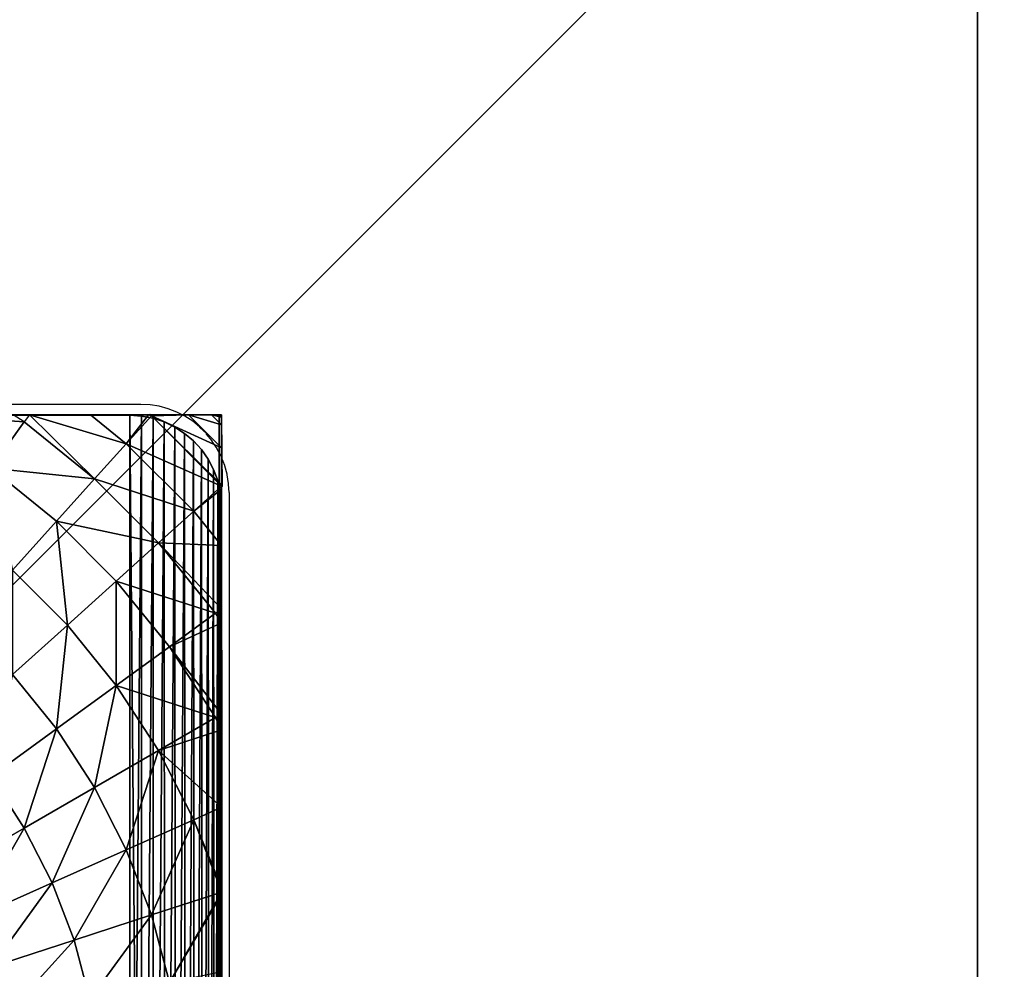
# Model space of a CAD drawing. Units: inches. Extents: x -150 to 270, y -159 to 158.
# Drawn here: x 119 to 124, y 5 to 10 of the extents above; entities that cross this region are included whole.
import ezdxf

# ---------------------------------------------------------------- set-up
doc = ezdxf.new("R2010")
doc.units = ezdxf.units.IN
doc.header["$MEASUREMENT"] = 0
doc.layers.get('0').update_dxf_attribs({"true_color": 0xffffff})
doc.layers.add('foundations', color=9, linetype='Continuous')
doc.layers.add('strefa', color=40, linetype='Continuous')
doc.layers.add('konstrukcja', color=7, linetype='Continuous', true_color=0xd3d2ce)

# ---------------------------------------------------------------- blocks, each defined once
blk = doc.blocks.new('fundament')
at = {"color": 8, "true_color": 0x727272}
mesh = blk.add_polyface(dxfattribs=at)
corners = [(40, 40), (0, 0), (0, 40), (40, 0)]
mesh.append_faces([[corners[k] for k in face] for face in [(0, 1, 2), (1, 0, 3)]], dxfattribs={"vtx0": -1, "color": 8})
mesh = blk.add_polyface(dxfattribs=at)
corners = [(40, 0, 23.6916), (28.3021, 28.3021, 35), (28.3021, 11.6979, 35), (40, 40, 23.6916)]
mesh.append_faces([[corners[k] for k in face] for face in [(0, 1, 2), (1, 0, 3)]], dxfattribs={"vtx0": -1, "color": 8})
mesh = blk.add_polyface(dxfattribs=at)
corners = [(28.3021, 11.6979, 35), (11.6979, 28.3021, 35), (11.6979, 11.6979, 35), (28.3021, 28.3021, 35)]
mesh.append_faces([[corners[k] for k in face] for face in [(0, 1, 2), (1, 0, 3)]], dxfattribs={"vtx0": -1, "color": 8})
blk = doc.blocks.new('Group_7')
at = {"color": 254, "true_color": 0xe2e2e2}
mesh = blk.add_polyface(dxfattribs=at)
corners = [(0.0043, 7.5653, -55), (0, 0.5, -55), (0, 7.5, -55), (0.0043, 0.4347, -55), (0.017, 7.6294, -55), (0.017, 0.3706, -55), (0.0381, 7.6913, -55), (0.0381, 0.3087, -55), (0.067, 7.75, -55), (0.067, 0.25, -55), (0.1033, 7.8044, -55), (0.1033, 0.1956, -55), (0.1464, 7.8536, -55), (0.1464, 0.1464, -55), (0.1956, 7.8967, -55), (0.1956, 0.1033, -55), (0.25, 7.933, -55), (0.25, 0.067, -55), (0.3087, 7.9619, -55), (0.3087, 0.0381, -55), (0.3706, 7.983, -55), (0.3706, 0.017, -55), (0.4347, 7.9957, -55), (0.4347, 0.0043, -55), (0.5, 8, -55), (0.5, 0, -55), (7.48, 0, -55), (7.48, 8, -55), (7.5462, 7.9958, -55), (7.5471, 0.0019, -55), (7.6114, 7.9831, -55), (7.6133, 0.0127, -55), (7.6744, 7.9623, -55), (7.6774, 0.0323, -55), (7.7343, 7.9336, -55), (7.7384, 0.0603, -55), (7.79, 7.8976, -55), (7.7951, 0.0962, -55), (7.8407, 7.8547, -55), (7.8464, 0.1393, -55), (7.8855, 7.8058, -55), (7.8916, 0.1889, -55), (7.9237, 7.7515, -55), (7.9297, 0.2442, -55), (7.9547, 7.6928, -55), (7.96, 0.304, -55), (7.978, 7.6306, -55), (7.9821, 0.3673, -55), (7.9932, 7.566, -55), (7.9955, 0.4331, -55), (8, 7.5, -55), (8, 0.5, -55)]
mesh.append_faces([[corners[k] for k in face] for face in [(0, 1, 2), (49, 50, 51)]], dxfattribs={"vtx0": -1, "color": 254})
mesh.append_faces([[corners[k] for k in face] for face in [(1, 0, 3), (3, 4, 5), (5, 6, 7), (7, 8, 9), (9, 10, 11), (11, 12, 13), (13, 14, 15), (15, 16, 17), (17, 18, 19), (19, 20, 21), (21, 22, 23), (23, 24, 25), (25, 24, 26), (26, 28, 29), (29, 30, 31), (31, 32, 33), (33, 34, 35), (35, 36, 37), (37, 38, 39), (39, 40, 41), (41, 42, 43), (43, 44, 45), (45, 46, 47), (47, 48, 49)]], dxfattribs={"vtx0": -1, "vtx1": -1, "color": 254})
mesh.append_faces([[corners[k] for k in face] for face in [(3, 0, 4), (5, 4, 6), (7, 6, 8), (9, 8, 10), (11, 10, 12), (13, 12, 14), (15, 14, 16), (17, 16, 18), (19, 18, 20), (21, 20, 22), (23, 22, 24), (26, 24, 27), (26, 27, 28), (29, 28, 30), (31, 30, 32), (33, 32, 34), (35, 34, 36), (37, 36, 38), (39, 38, 40), (41, 40, 42), (43, 42, 44), (45, 44, 46), (47, 46, 48), (49, 48, 50)]], dxfattribs={"vtx0": -1, "vtx2": -1, "color": 254})
mesh = blk.add_polyface(dxfattribs=at)
corners = [(0.0043, 0.4347, 113.165), (0, 7.5, 113.165), (0, 0.5, 113.165), (0.0043, 7.5653, 113.165), (0.017, 7.6294, 113.165), (0.017, 0.3706, 113.165), (0.0381, 7.6913, 113.165), (0.0381, 0.3087, 113.165), (0.067, 7.75, 113.165), (0.067, 0.25, 113.165), (0.1033, 7.8044, 113.165), (0.1033, 0.1956, 113.165), (0.1464, 7.8536, 113.165), (0.1464, 0.1464, 113.165), (0.1956, 7.8967, 113.165), (0.1956, 0.1033, 113.165), (0.25, 7.933, 113.165), (0.25, 0.067, 113.165), (0.3087, 7.9619, 113.165), (0.3087, 0.0381, 113.165), (0.3706, 7.983, 113.165), (0.3706, 0.017, 113.165), (0.4347, 7.9957, 113.165), (0.4347, 0.0043, 113.165), (0.5, 8, 113.165), (0.5, 0, 113.165), (7.48, 0, 113.165), (7.48, 8, 113.165), (7.5471, 0.0019, 113.165), (7.5462, 7.9958, 113.165), (7.6114, 7.9831, 113.165), (7.6133, 0.0127, 113.165), (7.6744, 7.9623, 113.165), (7.6774, 0.0323, 113.165), (7.7343, 7.9336, 113.165), (7.7384, 0.0603, 113.165), (7.79, 7.8976, 113.165), (7.7951, 0.0962, 113.165), (7.8407, 7.8547, 113.165), (7.8464, 0.1393, 113.165), (7.8855, 7.8058, 113.165), (7.8916, 0.1889, 113.165), (7.9237, 7.7515, 113.165), (7.9297, 0.2442, 113.165), (7.9547, 7.6928, 113.165), (7.96, 0.304, 113.165), (7.978, 7.6306, 113.165), (7.9821, 0.3673, 113.165), (7.9932, 7.566, 113.165), (7.9955, 0.4331, 113.165), (8, 7.5, 113.165), (8, 0.5, 113.165)]
mesh.append_faces([[corners[k] for k in face] for face in [(0, 1, 2), (50, 49, 51)]], dxfattribs={"vtx0": -1, "color": 254})
mesh.append_faces([[corners[k] for k in face] for face in [(1, 0, 3), (3, 0, 4), (4, 5, 6), (6, 7, 8), (8, 9, 10), (10, 11, 12), (12, 13, 14), (14, 15, 16), (16, 17, 18), (18, 19, 20), (20, 21, 22), (22, 23, 24), (24, 26, 27), (27, 28, 29), (29, 28, 30), (30, 31, 32), (32, 33, 34), (34, 35, 36), (36, 37, 38), (38, 39, 40), (40, 41, 42), (42, 43, 44), (44, 45, 46), (46, 47, 48), (48, 49, 50)]], dxfattribs={"vtx0": -1, "vtx1": -1, "color": 254})
mesh.append_faces([[corners[k] for k in face] for face in [(4, 0, 5), (6, 5, 7), (8, 7, 9), (10, 9, 11), (12, 11, 13), (14, 13, 15), (16, 15, 17), (18, 17, 19), (20, 19, 21), (22, 21, 23), (24, 23, 25), (24, 25, 26), (27, 26, 28), (30, 28, 31), (32, 31, 33), (34, 33, 35), (36, 35, 37), (38, 37, 39), (40, 39, 41), (42, 41, 43), (44, 43, 45), (46, 45, 47), (48, 47, 49)]], dxfattribs={"vtx0": -1, "vtx2": -1, "color": 254})
mesh = blk.add_polyface(dxfattribs=at)
corners = [(0.5, 8, 113.165), (7.48, 8, -55), (0.5, 8, -55), (7.48, 8, 113.165)]
mesh.append_faces([[corners[k] for k in face] for face in [(0, 1, 2), (1, 0, 3)]], dxfattribs={"vtx0": -1, "color": 254})
mesh = blk.add_polyface(dxfattribs=at)
corners = [(7.48, 8, 113.165), (7.5462, 7.9958, -55), (7.48, 8, -55), (7.5462, 7.9958, 113.165)]
mesh.append_faces([[corners[k] for k in face] for face in [(0, 1, 2), (1, 0, 3)]], dxfattribs={"vtx0": -1, "color": 254})
mesh = blk.add_polyface(dxfattribs=at)
corners = [(7.5462, 7.9958, 113.165), (7.6114, 7.9831, -55), (7.5462, 7.9958, -55), (7.6114, 7.9831, 113.165)]
mesh.append_faces([[corners[k] for k in face] for face in [(0, 1, 2), (1, 0, 3)]], dxfattribs={"vtx0": -1, "color": 254})
mesh = blk.add_polyface(dxfattribs=at)
corners = [(7.6114, 7.9831, 113.165), (7.6744, 7.9623, -55), (7.6114, 7.9831, -55), (7.6744, 7.9623, 113.165)]
mesh.append_faces([[corners[k] for k in face] for face in [(0, 1, 2), (1, 0, 3)]], dxfattribs={"vtx0": -1, "color": 254})
mesh = blk.add_polyface(dxfattribs=at)
corners = [(7.6744, 7.9623, 113.165), (7.7343, 7.9336, -55), (7.6744, 7.9623, -55), (7.7343, 7.9336, 113.165)]
mesh.append_faces([[corners[k] for k in face] for face in [(0, 1, 2), (1, 0, 3)]], dxfattribs={"vtx0": -1, "color": 254})
mesh = blk.add_polyface(dxfattribs=at)
corners = [(7.7343, 7.9336, 113.165), (7.79, 7.8976, -55), (7.7343, 7.9336, -55), (7.79, 7.8976, 113.165)]
mesh.append_faces([[corners[k] for k in face] for face in [(0, 1, 2), (1, 0, 3)]], dxfattribs={"vtx0": -1, "color": 254})
mesh = blk.add_polyface(dxfattribs=at)
corners = [(7.79, 7.8976, 113.165), (7.8407, 7.8547, -55), (7.79, 7.8976, -55), (7.8407, 7.8547, 113.165)]
mesh.append_faces([[corners[k] for k in face] for face in [(0, 1, 2), (1, 0, 3)]], dxfattribs={"vtx0": -1, "color": 254})
mesh = blk.add_polyface(dxfattribs=at)
corners = [(7.8407, 7.8547, -55), (7.8855, 7.8058, 113.165), (7.8855, 7.8058, -55), (7.8407, 7.8547, 113.165)]
mesh.append_faces([[corners[k] for k in face] for face in [(0, 1, 2), (1, 0, 3)]], dxfattribs={"vtx0": -1, "color": 254})
mesh = blk.add_polyface(dxfattribs=at)
corners = [(7.8855, 7.8058, -55), (7.9237, 7.7515, 113.165), (7.9237, 7.7515, -55), (7.8855, 7.8058, 113.165)]
mesh.append_faces([[corners[k] for k in face] for face in [(0, 1, 2), (1, 0, 3)]], dxfattribs={"vtx0": -1, "color": 254})
mesh = blk.add_polyface(dxfattribs=at)
corners = [(7.9237, 7.7515, -55), (7.9547, 7.6928, 113.165), (7.9547, 7.6928, -55), (7.9237, 7.7515, 113.165)]
mesh.append_faces([[corners[k] for k in face] for face in [(0, 1, 2), (1, 0, 3)]], dxfattribs={"vtx0": -1, "color": 254})
mesh = blk.add_polyface(dxfattribs=at)
corners = [(7.9547, 7.6928, -55), (7.978, 7.6306, 113.165), (7.978, 7.6306, -55), (7.9547, 7.6928, 113.165)]
mesh.append_faces([[corners[k] for k in face] for face in [(0, 1, 2), (1, 0, 3)]], dxfattribs={"vtx0": -1, "color": 254})
mesh = blk.add_polyface(dxfattribs=at)
corners = [(7.978, 7.6306, -55), (7.9932, 7.566, 113.165), (7.9932, 7.566, -55), (7.978, 7.6306, 113.165)]
mesh.append_faces([[corners[k] for k in face] for face in [(0, 1, 2), (1, 0, 3)]], dxfattribs={"vtx0": -1, "color": 254})
mesh = blk.add_polyface(dxfattribs=at)
corners = [(7.9932, 7.566, -55), (8, 7.5, 113.165), (8, 7.5, -55), (7.9932, 7.566, 113.165)]
mesh.append_faces([[corners[k] for k in face] for face in [(0, 1, 2), (1, 0, 3)]], dxfattribs={"vtx0": -1, "color": 254})
mesh = blk.add_polyface(dxfattribs=at)
corners = [(8, 7.5, -55), (8, 0.5, 113.165), (8, 0.5, -55), (8, 7.5, 113.165)]
mesh.append_faces([[corners[k] for k in face] for face in [(0, 1, 2), (1, 0, 3)]], dxfattribs={"vtx0": -1, "color": 254})
blk = doc.blocks.new('Group_8')
mesh = blk.add_polyface()
corners = [(0.0144, 0.0062, 0), (0.0003, 7.987, 0), (0.0003, 0.0204, 0), (0.0195, 8.0062, 0), (7.9922, 0.0062, 0), (7.9871, 8.0062, 0), (8.0003, 7.993, 0), (8.0003, 0.0142, 0)]
mesh.append_faces([[corners[k] for k in face] for face in [(0, 1, 2), (6, 4, 7)]], dxfattribs={"vtx0": -1})
mesh.append_faces([[corners[k] for k in face] for face in [(1, 0, 3), (3, 4, 5), (5, 4, 6)]], dxfattribs={"vtx0": -1, "vtx1": -1})
mesh.append_faces([[corners[k] for k in face] for face in [(3, 0, 4)]], dxfattribs={"vtx0": -1, "vtx2": -1})
at = {"layer": 'konstrukcja', "color": 18, "true_color": 0x000000}
mesh = blk.add_polyface(dxfattribs=at)
corners = [(7.9434, 8.0062, 0.5901), (0.0195, 8.0062, 0), (7.9871, 8.0062, 0), (0.0003, 8.0062, 0), (0.0222, 8.0062, 0.4181), (0.0877, 8.0062, 0.8317), (7.8126, 8.0062, 1.1747), (0.196, 8.0062, 1.2361), (7.6072, 8.0062, 1.7177), (0.3461, 8.0062, 1.627), (0.5362, 8.0062, 2), (7.602, 8.0062, 1.7299), (7.5935, 8.0074, 1.7465), (7.5864, 8.0062, 1.7606), (7.4644, 8.0062, 2), (7.2363, 8.0062, 2.3511), (0.7642, 8.0062, 2.3511), (6.9728, 8.0062, 2.6765), (1.0277, 8.0062, 2.6765), (6.8195, 8.0062, 2.8265), (1.3237, 8.0062, 2.9726), (6.6768, 8.0062, 2.9726), (6.3514, 8.0062, 3.2361), (1.6491, 8.0062, 3.2361), (6.2151, 8.0054, 3.3236), (2.0003, 8.0062, 3.4641), (6.0003, 8.0062, 3.4641), (5.6272, 8.0062, 3.6542), (2.3733, 8.0062, 3.6542), (5.3038, 8.0062, 3.7755), (2.7642, 8.0062, 3.8042), (5.288, 8.0052, 3.7836), (5.2363, 8.0062, 3.8042), (4.8319, 8.0062, 3.9126), (3.1686, 8.0062, 3.9126), (4.4184, 8.0062, 3.9781), (3.5821, 8.0062, 3.9781), (4.0003, 8.0062, 4)]
mesh.append_faces([[corners[k] for k in face] for face in [(0, 1, 2), (36, 35, 37)]], dxfattribs={"vtx0": -1, "color": 18})
mesh.append_faces([[corners[k] for k in face] for face in [(1, 0, 3), (3, 0, 4), (4, 0, 5), (5, 6, 7), (7, 8, 9), (9, 8, 10), (10, 15, 16), (16, 17, 18), (18, 19, 20), (20, 22, 23), (23, 24, 25), (25, 27, 28), (28, 29, 30), (30, 33, 34), (34, 35, 36)]], dxfattribs={"vtx0": -1, "vtx1": -1, "color": 18})
mesh.append_faces([[corners[k] for k in face] for face in [(5, 0, 6), (7, 6, 8), (10, 8, 11), (10, 11, 12), (10, 12, 13), (10, 13, 14), (10, 14, 15), (16, 15, 17), (18, 17, 19), (20, 19, 21), (20, 21, 22), (23, 22, 24), (25, 24, 26), (25, 26, 27), (28, 27, 29), (30, 29, 31), (30, 31, 32), (30, 32, 33), (34, 33, 35)]], dxfattribs={"vtx0": -1, "vtx2": -1, "color": 18})
mesh = blk.add_polyface(dxfattribs=at)
corners = [(6.3142, 8.0062, 3.2509), (6.8819, 7.9657, 2.8265), (6.8195, 8.0062, 2.8265), (6.6924, 7.7049, 3.3229), (6.2908, 7.9657, 3.3229)]
mesh.append_faces([[corners[k] for k in face] for face in [(0, 1, 2), (3, 0, 4)]], dxfattribs={"vtx0": -1, "color": 18})
mesh.append_faces([[corners[k] for k in face] for face in [(1, 0, 3)]], dxfattribs={"vtx0": -1, "vtx1": -1, "color": 18})
mesh = blk.add_polyface(dxfattribs=at)
corners = [(6.9113, 8.0062, 2.7283), (7.4601, 7.8428, 2.2991), (7.2583, 8.0062, 2.2991), (7.2803, 7.6431, 2.8265), (6.8819, 7.9657, 2.8265)]
mesh.append_faces([[corners[k] for k in face] for face in [(0, 1, 2), (3, 0, 4)]], dxfattribs={"vtx0": -1, "color": 18})
mesh.append_faces([[corners[k] for k in face] for face in [(1, 0, 3)]], dxfattribs={"vtx0": -1, "vtx1": -1, "color": 18})
mesh = blk.add_polyface(dxfattribs=at)
corners = [(7.5864, 8.0062, 1.7606), (7.602, 8.0005, 1.7465), (7.5935, 8.0074, 1.7465), (7.4601, 7.8428, 2.2991), (7.2583, 8.0062, 2.2991)]
mesh.append_faces([[corners[k] for k in face] for face in [(0, 1, 2), (3, 0, 4)]], dxfattribs={"vtx0": -1, "color": 18})
mesh.append_faces([[corners[k] for k in face] for face in [(1, 0, 3)]], dxfattribs={"vtx0": -1, "vtx1": -1, "color": 18})
mesh = blk.add_polyface(dxfattribs=at)
corners = [(7.4601, 7.8428, 2.2991), (8.0001, 7.6024, 1.7465), (7.602, 8.0005, 1.7465), (7.8424, 7.4605, 2.2991)]
mesh.append_faces([[corners[k] for k in face] for face in [(0, 1, 2), (1, 0, 3)]], dxfattribs={"vtx0": -1, "color": 18})
mesh = blk.add_polyface(dxfattribs=at)
corners = [(8.0018, 7.604, 1.7377), (7.602, 8.0005, 1.7465), (8.0001, 7.6024, 1.7465), (8.0003, 7.6102, 1.7255), (8.0003, 7.8186, 1.1747), (7.8126, 8.0062, 1.1747), (7.6072, 8.0062, 1.7177)]
mesh.append_faces([[corners[k] for k in face] for face in [(0, 1, 2), (1, 5, 6)]], dxfattribs={"vtx0": -1, "color": 18})
mesh.append_faces([[corners[k] for k in face] for face in [(1, 0, 3), (1, 3, 4), (1, 4, 5)]], dxfattribs={"vtx0": -1, "vtx2": -1, "color": 18})
mesh = blk.add_polyface(dxfattribs=at)
corners = [(7.9783, 8.0062, 0.4181), (7.9871, 8.0062, 0), (8.0003, 8.0062, 0), (7.9434, 8.0062, 0.5901), (7.9128, 8.0062, 0.8317), (7.8126, 8.0062, 1.1747), (7.8045, 8.0062, 1.2361), (7.6072, 8.0062, 1.7177), (7.6544, 8.0062, 1.627)]
mesh.append_faces([[corners[k] for k in face] for face in [(0, 1, 2), (7, 6, 8)]], dxfattribs={"vtx0": -1, "color": 18})
mesh.append_faces([[corners[k] for k in face] for face in [(1, 0, 3), (3, 4, 5), (5, 6, 7)]], dxfattribs={"vtx0": -1, "vtx1": -1, "color": 18})
mesh.append_faces([[corners[k] for k in face] for face in [(3, 0, 4), (5, 4, 6)]], dxfattribs={"vtx0": -1, "vtx2": -1, "color": 18})
mesh = blk.add_polyface(dxfattribs=at)
corners = [(7.8126, 8.0062, 1.1747), (8.0003, 7.9494, 0.5901), (7.9434, 8.0062, 0.5901), (8.0003, 7.8186, 1.1747)]
mesh.append_faces([[corners[k] for k in face] for face in [(0, 1, 2), (1, 0, 3)]], dxfattribs={"vtx0": -1, "color": 18})
mesh = blk.add_polyface(dxfattribs=at)
corners = [(7.9434, 8.0062, 0.5901), (8.0003, 7.993, 0), (7.9871, 8.0062, 0), (8.0003, 7.9494, 0.5901)]
mesh.append_faces([[corners[k] for k in face] for face in [(0, 1, 2), (1, 0, 3)]], dxfattribs={"vtx0": -1, "color": 18})
mesh = blk.add_polyface(dxfattribs=at)
corners = [(8.0003, 7.6604, 1.627), (8.0003, 7.8186, 1.1747), (8.0003, 7.6102, 1.7255), (8.0003, 7.8104, 1.2361), (8.0003, 7.9188, 0.8317), (8.0003, 7.9494, 0.5901), (8.0003, 7.9843, 0.4181), (8.0003, 7.993, 0), (8.0003, 8.0062, 0)]
mesh.append_faces([[corners[k] for k in face] for face in [(0, 1, 2), (7, 6, 8)]], dxfattribs={"vtx0": -1, "color": 18})
mesh.append_faces([[corners[k] for k in face] for face in [(1, 4, 5), (5, 6, 7)]], dxfattribs={"vtx0": -1, "vtx1": -1, "color": 18})
mesh.append_faces([[corners[k] for k in face] for face in [(1, 0, 3), (1, 3, 4), (5, 4, 6)]], dxfattribs={"vtx0": -1, "vtx2": -1, "color": 18})
mesh = blk.add_polyface(dxfattribs=at)
corners = [(8.0003, 0.058, 0.5901), (8.0003, 7.993, 0), (8.0003, 0.0142, 0), (8.0003, 0.1888, 1.1747), (8.0003, 0.3825, 1.6867), (8.0003, 0.4528, 1.8247), (8.0003, 0.7418, 2.2991), (8.0003, 1.0997, 2.7418), (8.0003, 1.1109, 2.7538), (8.0011, 1.182, 2.826), (8.0003, 1.2087, 2.8516), (8.0003, 1.696, 3.2609), (8.0003, 1.7318, 3.2859), (8.0024, 1.7888, 3.3229), (8.0003, 1.8151, 3.34), (8.0003, 2.2241, 3.5696), (8.0003, 2.6459, 3.7566), (8.0032, 2.704, 3.7788), (8.0027, 2.7147, 3.7829), (8.0003, 2.7334, 3.7901), (8.0003, 3.1541, 3.8992), (8.0003, 3.5836, 3.9664), (8.0003, 4.0037, 3.9885), (8.0003, 4.4238, 3.9664), (8.0003, 4.8533, 3.8992), (8.0003, 5.2896, 3.7861), (8.0013, 5.2978, 3.7829), (8.0016, 5.3018, 3.7814), (8.0003, 5.3285, 3.7711), (8.0003, 5.7832, 3.5696), (8.0003, 6.2227, 3.3229), (8.0003, 6.3113, 3.2609), (8.0003, 6.8285, 2.8265), (8.0003, 6.9076, 2.7418), (8.0003, 7.2656, 2.2991), (8.0003, 7.5856, 1.7737), (8.0024, 7.5995, 1.7465), (8.0018, 7.604, 1.7377), (8.0003, 7.6102, 1.7255), (8.0003, 7.8186, 1.1747), (8.0003, 7.9494, 0.5901)]
mesh.append_faces([[corners[k] for k in face] for face in [(0, 1, 2), (1, 39, 40)]], dxfattribs={"vtx0": -1, "color": 18})
mesh.append_faces([[corners[k] for k in face] for face in [(1, 0, 3), (1, 3, 4), (1, 4, 5), (1, 5, 6), (1, 6, 7), (1, 7, 8), (1, 8, 9), (1, 9, 10), (1, 10, 11), (1, 11, 12), (1, 12, 13), (1, 13, 14), (1, 14, 15), (1, 15, 16), (1, 16, 17), (1, 17, 18), (1, 18, 19), (1, 19, 20), (1, 20, 21), (1, 21, 22), (1, 22, 23), (1, 23, 24), (1, 24, 25), (1, 25, 26), (1, 26, 27), (1, 27, 28), (1, 28, 29), (1, 29, 30), (1, 30, 31), (1, 31, 32), (1, 32, 33), (1, 33, 34), (1, 34, 35), (1, 35, 36), (1, 36, 37), (1, 37, 38), (1, 38, 39)]], dxfattribs={"vtx0": -1, "vtx2": -1, "color": 18})
mesh = blk.add_polyface(dxfattribs=at)
corners = [(6.6924, 7.7049, 3.3229), (7.2803, 7.6431, 2.8265), (6.8819, 7.9657, 2.8265), (7.0645, 7.4036, 3.3229)]
mesh.append_faces([[corners[k] for k in face] for face in [(0, 1, 2), (1, 0, 3)]], dxfattribs={"vtx0": -1, "color": 18})
mesh = blk.add_polyface(dxfattribs=at)
corners = [(7.8424, 7.4605, 2.2991), (7.2803, 7.6431, 2.8265), (7.6427, 7.2807, 2.8265), (7.4601, 7.8428, 2.2991)]
mesh.append_faces([[corners[k] for k in face] for face in [(0, 1, 2), (1, 0, 3)]], dxfattribs={"vtx0": -1, "color": 18})
mesh = blk.add_polyface(dxfattribs=at)
corners = [(6.8153, 7.1267, 3.7829), (6.6924, 7.7049, 3.3229), (6.4734, 7.4036, 3.7829), (7.0645, 7.4036, 3.3229)]
mesh.append_faces([[corners[k] for k in face] for face in [(0, 1, 2), (1, 0, 3)]], dxfattribs={"vtx0": -1, "color": 18})
mesh = blk.add_polyface(dxfattribs=at)
corners = [(7.0645, 7.4036, 3.3229), (7.6427, 7.2807, 2.8265), (7.2803, 7.6431, 2.8265), (7.4032, 7.0649, 3.3229)]
mesh.append_faces([[corners[k] for k in face] for face in [(0, 1, 2), (1, 0, 3)]], dxfattribs={"vtx0": -1, "color": 18})
mesh = blk.add_polyface(dxfattribs=at)
corners = [(8.0003, 7.5856, 1.7737), (7.8424, 7.4605, 2.2991), (8.0003, 7.2656, 2.2991), (8.0001, 7.6024, 1.7465), (8.0024, 7.5995, 1.7465)]
mesh.append_faces([[corners[k] for k in face] for face in [(0, 1, 2), (3, 0, 4)]], dxfattribs={"vtx0": -1, "color": 18})
mesh.append_faces([[corners[k] for k in face] for face in [(1, 0, 3)]], dxfattribs={"vtx0": -1, "vtx1": -1, "color": 18})
mesh = blk.add_polyface(dxfattribs=at)
corners = [(8.0003, 6.9788, 2.6765), (8.0003, 6.9076, 2.7418), (8.0003, 6.8285, 2.8265), (8.0003, 7.2656, 2.2991), (8.0003, 7.2423, 2.3511), (8.0003, 7.4703, 2), (8.0003, 7.5856, 1.7737)]
mesh.append_faces([[corners[k] for k in face] for face in [(0, 1, 2), (3, 5, 6)]], dxfattribs={"vtx0": -1, "color": 18})
mesh.append_faces([[corners[k] for k in face] for face in [(1, 0, 3)]], dxfattribs={"vtx0": -1, "vtx1": -1, "color": 18})
mesh.append_faces([[corners[k] for k in face] for face in [(3, 0, 4), (3, 4, 5)]], dxfattribs={"vtx0": -1, "vtx2": -1, "color": 18})
mesh = blk.add_polyface(dxfattribs=at)
corners = [(8.0003, 6.9076, 2.7418), (7.6427, 7.2807, 2.8265), (7.9653, 6.8823, 2.8265), (8.0003, 7.2656, 2.2991), (7.8424, 7.4605, 2.2991)]
mesh.append_faces([[corners[k] for k in face] for face in [(0, 1, 2), (1, 3, 4)]], dxfattribs={"vtx0": -1, "color": 18})
mesh.append_faces([[corners[k] for k in face] for face in [(1, 0, 3)]], dxfattribs={"vtx0": -1, "vtx2": -1, "color": 18})
mesh = blk.add_polyface(dxfattribs=at)
corners = [(7.1263, 6.8157, 3.7829), (7.0645, 7.4036, 3.3229), (6.8153, 7.1267, 3.7829), (7.4032, 7.0649, 3.3229)]
mesh.append_faces([[corners[k] for k in face] for face in [(0, 1, 2), (1, 0, 3)]], dxfattribs={"vtx0": -1, "color": 18})
mesh = blk.add_polyface(dxfattribs=at)
corners = [(7.9653, 6.8823, 2.8265), (7.4032, 7.0649, 3.3229), (7.7045, 6.6928, 3.3229), (7.6427, 7.2807, 2.8265)]
mesh.append_faces([[corners[k] for k in face] for face in [(0, 1, 2), (1, 0, 3)]], dxfattribs={"vtx0": -1, "color": 18})
mesh = blk.add_polyface(dxfattribs=at)
corners = [(6.8153, 6.5356, 4.2015), (6.8153, 7.1267, 3.7829), (6.5352, 6.8157, 4.2015), (7.1263, 6.8157, 3.7829)]
mesh.append_faces([[corners[k] for k in face] for face in [(0, 1, 2), (1, 0, 3)]], dxfattribs={"vtx0": -1, "color": 18})
mesh = blk.add_polyface(dxfattribs=at)
corners = [(7.4032, 6.4738, 3.7829), (7.4032, 7.0649, 3.3229), (7.1263, 6.8157, 3.7829), (7.7045, 6.6928, 3.3229)]
mesh.append_faces([[corners[k] for k in face] for face in [(0, 1, 2), (1, 0, 3)]], dxfattribs={"vtx0": -1, "color": 18})
mesh = blk.add_polyface(dxfattribs=at)
corners = [(8.0003, 6.3113, 3.2609), (7.7045, 6.6928, 3.3229), (7.9653, 6.2912, 3.3229), (8.0003, 6.8285, 2.8265), (7.9653, 6.8823, 2.8265)]
mesh.append_faces([[corners[k] for k in face] for face in [(0, 1, 2), (1, 3, 4)]], dxfattribs={"vtx0": -1, "color": 18})
mesh.append_faces([[corners[k] for k in face] for face in [(1, 0, 3)]], dxfattribs={"vtx0": -1, "vtx2": -1, "color": 18})
mesh = blk.add_polyface(dxfattribs=at)
corners = [(7.0645, 6.2278, 4.2015), (7.1263, 6.8157, 3.7829), (6.8153, 6.5356, 4.2015), (7.4032, 6.4738, 3.7829)]
mesh.append_faces([[corners[k] for k in face] for face in [(0, 1, 2), (1, 0, 3)]], dxfattribs={"vtx0": -1, "color": 18})
mesh = blk.add_polyface(dxfattribs=at)
corners = [(8.0003, 6.3574, 3.2361), (8.0003, 6.3113, 3.2609), (8.0003, 6.2227, 3.3229), (8.0003, 6.8285, 2.8265), (8.0003, 6.6827, 2.9726)]
mesh.append_faces([[corners[k] for k in face] for face in [(0, 1, 2), (3, 0, 4)]], dxfattribs={"vtx0": -1, "color": 18})
mesh.append_faces([[corners[k] for k in face] for face in [(1, 0, 3)]], dxfattribs={"vtx0": -1, "vtx1": -1, "color": 18})
mesh = blk.add_polyface(dxfattribs=at)
corners = [(7.9653, 6.2912, 3.3229), (7.4032, 6.4738, 3.7829), (7.6427, 6.1049, 3.7829), (7.7045, 6.6928, 3.3229)]
mesh.append_faces([[corners[k] for k in face] for face in [(0, 1, 2), (1, 0, 3)]], dxfattribs={"vtx0": -1, "color": 18})
mesh = blk.add_polyface(dxfattribs=at)
corners = [(6.6924, 5.9574, 4.574), (6.8153, 6.5356, 4.2015), (6.4734, 6.2278, 4.574), (7.0645, 6.2278, 4.2015)]
mesh.append_faces([[corners[k] for k in face] for face in [(0, 1, 2), (1, 0, 3)]], dxfattribs={"vtx0": -1, "color": 18})
mesh = blk.add_polyface(dxfattribs=at)
corners = [(7.2803, 5.8956, 4.2015), (7.4032, 6.4738, 3.7829), (7.0645, 6.2278, 4.2015), (7.6427, 6.1049, 3.7829)]
mesh.append_faces([[corners[k] for k in face] for face in [(0, 1, 2), (1, 0, 3)]], dxfattribs={"vtx0": -1, "color": 18})
mesh = blk.add_polyface(dxfattribs=at)
corners = [(8.0003, 5.7832, 3.5696), (7.6427, 6.1049, 3.7829), (7.8424, 5.713, 3.7829), (8.0003, 6.2227, 3.3229), (7.9653, 6.2912, 3.3229)]
mesh.append_faces([[corners[k] for k in face] for face in [(0, 1, 2), (1, 3, 4)]], dxfattribs={"vtx0": -1, "color": 18})
mesh.append_faces([[corners[k] for k in face] for face in [(1, 0, 3)]], dxfattribs={"vtx0": -1, "vtx2": -1, "color": 18})
mesh = blk.add_polyface(dxfattribs=at)
corners = [(6.8819, 5.6656, 4.574), (7.0645, 6.2278, 4.2015), (6.6924, 5.9574, 4.574), (7.2803, 5.8956, 4.2015)]
mesh.append_faces([[corners[k] for k in face] for face in [(0, 1, 2), (1, 0, 3)]], dxfattribs={"vtx0": -1, "color": 18})
mesh = blk.add_polyface(dxfattribs=at)
corners = [(8.0003, 5.6332, 3.6542), (8.0003, 5.7832, 3.5696), (8.0003, 5.3285, 3.7711), (8.0003, 6.0062, 3.4641), (8.0003, 6.2227, 3.3229)]
mesh.append_faces([[corners[k] for k in face] for face in [(0, 1, 2), (1, 3, 4)]], dxfattribs={"vtx0": -1, "color": 18})
mesh.append_faces([[corners[k] for k in face] for face in [(1, 0, 3)]], dxfattribs={"vtx0": -1, "vtx2": -1, "color": 18})
mesh = blk.add_polyface(dxfattribs=at)
corners = [(7.4601, 5.5427, 4.2015), (7.6427, 6.1049, 3.7829), (7.2803, 5.8956, 4.2015), (7.8424, 5.713, 3.7829)]
mesh.append_faces([[corners[k] for k in face] for face in [(0, 1, 2), (1, 0, 3)]], dxfattribs={"vtx0": -1, "color": 18})
mesh = blk.add_polyface(dxfattribs=at)
corners = [(6.452, 5.4174, 4.8964), (6.6924, 5.9574, 4.574), (6.2908, 5.6656, 4.8964), (6.8819, 5.6656, 4.574)]
mesh.append_faces([[corners[k] for k in face] for face in [(0, 1, 2), (1, 0, 3)]], dxfattribs={"vtx0": -1, "color": 18})
mesh = blk.add_polyface(dxfattribs=at)
corners = [(7.0398, 5.3556, 4.574), (7.2803, 5.8956, 4.2015), (6.8819, 5.6656, 4.574), (7.4601, 5.5427, 4.2015)]
mesh.append_faces([[corners[k] for k in face] for face in [(0, 1, 2), (1, 0, 3)]], dxfattribs={"vtx0": -1, "color": 18})
mesh = blk.add_polyface(dxfattribs=at)
corners = [(8.0003, 5.3285, 3.7711), (7.8424, 5.713, 3.7829), (8.0016, 5.3018, 3.7814), (8.0003, 5.7832, 3.5696)]
mesh.append_faces([[corners[k] for k in face] for face in [(0, 1, 2), (1, 0, 3)]], dxfattribs={"vtx0": -1, "color": 18})
mesh = blk.add_polyface(dxfattribs=at)
corners = [(7.602, 5.173, 4.2015), (7.8424, 5.713, 3.7829), (7.4601, 5.5427, 4.2015), (8.0016, 5.3018, 3.7814)]
mesh.append_faces([[corners[k] for k in face] for face in [(0, 1, 2), (1, 0, 3)]], dxfattribs={"vtx0": -1, "color": 18})
mesh = blk.add_polyface(dxfattribs=at)
corners = [(6.5863, 5.1537, 4.8964), (6.8819, 5.6656, 4.574), (6.452, 5.4174, 4.8964), (7.0398, 5.3556, 4.574)]
mesh.append_faces([[corners[k] for k in face] for face in [(0, 1, 2), (1, 0, 3)]], dxfattribs={"vtx0": -1, "color": 18})
mesh = blk.add_polyface(dxfattribs=at)
corners = [(7.1645, 5.0308, 4.574), (7.4601, 5.5427, 4.2015), (7.0398, 5.3556, 4.574), (7.602, 5.173, 4.2015)]
mesh.append_faces([[corners[k] for k in face] for face in [(0, 1, 2), (1, 0, 3)]], dxfattribs={"vtx0": -1, "color": 18})
mesh = blk.add_polyface(dxfattribs=at)
corners = [(6.6924, 4.8774, 4.8964), (7.0398, 5.3556, 4.574), (6.5863, 5.1537, 4.8964), (7.1645, 5.0308, 4.574)]
mesh.append_faces([[corners[k] for k in face] for face in [(0, 1, 2), (1, 0, 3)]], dxfattribs={"vtx0": -1, "color": 18})
mesh = blk.add_polyface(dxfattribs=at)
corners = [(7.7045, 4.7904, 4.2015), (8.0016, 5.3018, 3.7814), (7.602, 5.173, 4.2015), (8.0003, 5.2896, 3.7861), (8.0003, 4.8533, 3.8992), (8.0013, 5.2978, 3.7829)]
mesh.append_faces([[corners[k] for k in face] for face in [(0, 1, 2), (3, 0, 4), (1, 3, 5)]], dxfattribs={"vtx0": -1, "color": 18})
mesh.append_faces([[corners[k] for k in face] for face in [(1, 0, 3)]], dxfattribs={"vtx0": -1, "vtx1": -1, "vtx2": -1, "color": 18})
mesh = blk.add_polyface(dxfattribs=at)
corners = [(8.0003, 2.7702, 3.8042), (8.0003, 3.1541, 3.8992), (8.0003, 2.7334, 3.7901), (8.0003, 3.1746, 3.9126), (8.0003, 3.5836, 3.9664), (8.0003, 3.5881, 3.9781), (8.0003, 4.0037, 3.9885), (8.0003, 4.0062, 4), (8.0003, 4.4238, 3.9664), (8.0003, 4.4243, 3.9781), (8.0003, 4.8533, 3.8992), (8.0003, 4.8379, 3.9126), (8.0003, 5.2423, 3.8042), (8.0003, 5.2896, 3.7861)]
mesh.append_faces([[corners[k] for k in face] for face in [(0, 1, 2), (10, 12, 13)]], dxfattribs={"vtx0": -1, "color": 18})
mesh.append_faces([[corners[k] for k in face] for face in [(1, 3, 4), (4, 5, 6), (6, 7, 8), (8, 9, 10)]], dxfattribs={"vtx0": -1, "vtx1": -1, "color": 18})
mesh.append_faces([[corners[k] for k in face] for face in [(1, 0, 3), (4, 3, 5), (6, 5, 7), (8, 7, 9), (10, 9, 11), (10, 11, 12)]], dxfattribs={"vtx0": -1, "vtx2": -1, "color": 18})
mesh = blk.add_polyface(dxfattribs=at)
corners = [(7.2546, 4.6948, 4.574), (7.602, 5.173, 4.2015), (7.1645, 5.0308, 4.574), (7.7045, 4.7904, 4.2015)]
mesh.append_faces([[corners[k] for k in face] for face in [(0, 1, 2), (1, 0, 3)]], dxfattribs={"vtx0": -1, "color": 18})
mesh = blk.add_polyface(dxfattribs=at)
corners = [(6.769, 4.5915, 4.8964), (7.1645, 5.0308, 4.574), (6.6924, 4.8774, 4.8964), (7.2546, 4.6948, 4.574)]
mesh.append_faces([[corners[k] for k in face] for face in [(0, 1, 2), (1, 0, 3)]], dxfattribs={"vtx0": -1, "color": 18})
blk = doc.blocks.new('0804')
for p, q in [((54.3564, 2.2368), (47.3564, 2.2368)), ((54.4087, 2.234), (54.3564, 2.2368)), ((54.4604, 2.2258), (54.4087, 2.234)), ((54.5109, 2.2123), (54.4604, 2.2258)), ((54.5598, 2.1935), (54.5109, 2.2123)), ((54.6064, 2.1698), (54.5598, 2.1935)), ((54.6503, 2.1413), (54.6064, 2.1698)), ((54.691, 2.1083), (54.6503, 2.1413)), ((54.691, 2.1048), (54.691, 2.1083)), ((54.728, 2.0713), (54.691, 2.1048)), ((54.728, 2.0678), (54.728, 2.0713)), ((54.7609, 2.0307), (54.728, 2.0678)), ((54.7609, 2.0271), (54.7609, 2.0307)), ((54.7894, 1.9868), (54.7609, 2.0271)), ((54.7894, 1.9832), (54.7894, 1.9868)), ((54.8132, 1.9401), (54.7894, 1.9832)), ((54.8132, 1.9366), (54.8132, 1.9401)), ((54.832, 1.8913), (54.8132, 1.9366)), ((54.832, 1.8878), (54.832, 1.8913)), ((54.8455, 1.8407), (54.832, 1.8878)), ((54.8455, 1.8372), (54.8455, 1.8407)), ((54.8537, 1.789), (54.8455, 1.8372)), ((54.8537, 1.7855), (54.8537, 1.789)), ((54.8564, 1.7368), (54.8537, 1.7855)), ((54.8564, 1.7368), (54.8564, -5.2668))]:
    blk.add_line(p, q)
blk.add_lwpolyline([(-64.8877, 152.1815), (55.1123, 152.1815, -0.414214), (205.1123, 2.1815), (205.1123, -14.8185, -0.414214), (55.1123, -164.8185), (-64.8877, -164.8185, -0.414214), (-214.8877, -14.8185), (-214.8877, 2.1815, -0.414214)], format="xyb", close=True)

msp = doc.modelspace()

# ---------------------------------------------------------------- block references
msp.add_blockref('Group_8', (111.9997, -0.0036, 113.165))
at = {"layer": 'foundations'}
msp.add_blockref('fundament', (95.9799, -15.796, -59.0962), dxfattribs=at)
at = {"layer": 'konstrukcja', "color": 254, "true_color": 0xe2e2e2}
msp.add_blockref('Group_7', (112, 0), dxfattribs=at)
at = {"layer": 'strefa'}
msp.add_blockref('0804', (65.1857, 5.8252), dxfattribs=at)

doc.saveas('drawing.dxf')
